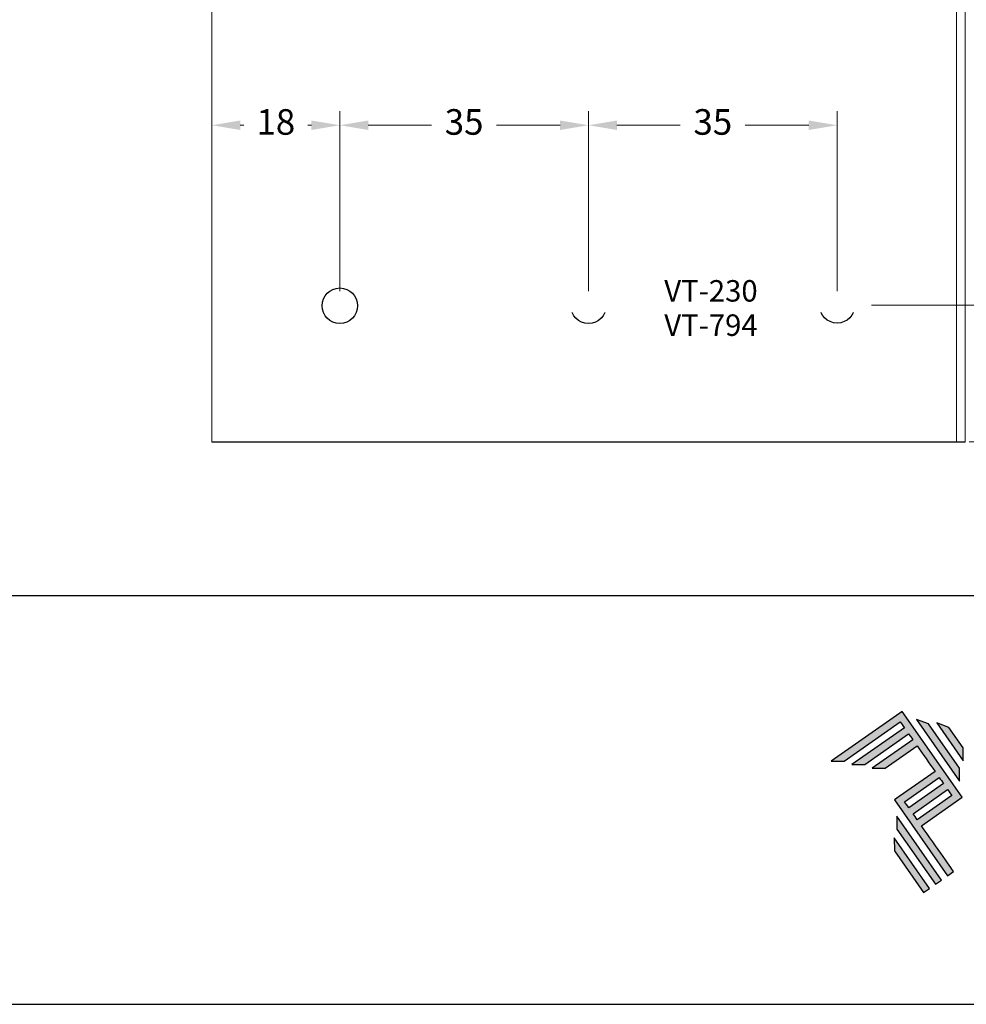
# Model space of a CAD drawing. Units: millimetres. Extents: x 9854 to 11437, y 4520 to 6693.
# Drawn here: x 10193 to 10259, y 6396 to 6466 of the extents above; entities that cross this region are included whole.
import ezdxf

# ---------------------------------------------------------------- set-up
doc = ezdxf.new("R2010")
doc.units = ezdxf.units.MM
doc.header["$PDMODE"] = 98
for name, color, linetype in [('_0', 7, 'Continuous'), ('Layer 1', 7, 'Continuous'), ('Layout', 9, 'Continuous')]:
    doc.layers.add(name, color=color, linetype=linetype)
doc.layers.add('Layout 2 - Gride', color=253, linetype='Continuous', plot=False)
doc.styles.add('Perfil-01', font='TitilliumWeb-Light.ttf', dxfattribs={"height": 1.8})
doc.dimstyles.new('New_Cota-Perfil 1-2', dxfattribs={"dimtxt": 1.8, "dimasz": 2, "dimexe": 1, "dimexo": 1, "dimgap": 1, "dimtad": 0, "dimtih": 1, "dimtoh": 1, "dimdec": 1, "dimlfac": 2, "dimzin": 11, "dimdsep": 46, "dimtxsty": 'Perfil-01', "dimcen": 0.09, "dimadec": 1, "dimazin": 3, "dimtfac": 1, "dimtdec": 1, "dimtofl": 0, "dimtmove": 0, "dimatfit": 1, "dimfxl": 1, "dimfrac": 2, "dimtzin": 11, "dimlwd": 0, "dimlwe": 0, "dimarcsym": 0})

# ---------------------------------------------------------------- blocks, each defined once
blk = doc.blocks.new('A$C2A843FA4')
at = {"true_color": 0x025397}
h = blk.add_hatch(color=154, dxfattribs=at)
edge = h.paths.add_edge_path()
edge.add_spline(control_points=[(2.039, -0.15), (2.039, -0.15), (1.62, 0.449), (1.62, 0.449)], knot_values=[0.6, 0.6, 0.6, 0.6, 1, 1, 1, 1], degree=3, periodic=0)
edge.add_spline(control_points=[(1.62, 0.449), (1.62, 0.449), (1.263, 0.583), (1.263, 0.583)], knot_values=[0, 0, 0, 0, 0.2, 0.2, 0.2, 0.2], degree=3, periodic=0)
edge.add_spline(control_points=[(1.263, 0.583), (1.263, 0.583), (2.043, -0.531), (2.043, -0.531)], knot_values=[0.2, 0.2, 0.2, 0.2, 0.4, 0.4, 0.4, 0.4], degree=3, periodic=0)
edge.add_spline(control_points=[(2.043, -0.531), (2.043, -0.531), (2.039, -0.15), (2.039, -0.15)], knot_values=[0.4, 0.4, 0.4, 0.4, 0.6, 0.6, 0.6, 0.6], degree=3, periodic=0)
edge = h.paths.add_edge_path(flags=17)
edge.add_spline(control_points=[(1.933, -0.752), (1.933, -0.752), (1.018, 0.555), (1.018, 0.555)], knot_values=[0.6, 0.6, 0.6, 0.6, 1, 1, 1, 1], degree=3, periodic=0)
edge.add_spline(control_points=[(1.018, 0.555), (1.018, 0.555), (0.66, 0.689), (0.66, 0.689)], knot_values=[0, 0, 0, 0, 0.2, 0.2, 0.2, 0.2], degree=3, periodic=0)
edge.add_spline(control_points=[(0.66, 0.689), (0.66, 0.689), (1.936, -1.133), (1.936, -1.133)], knot_values=[0.2, 0.2, 0.2, 0.2, 0.4, 0.4, 0.4, 0.4], degree=3, periodic=0)
edge.add_line((1.936, -1.133), (1.936, -1.127))
edge.add_line((1.936, -1.127), (1.936, -1.121))
edge.add_line((1.936, -1.121), (1.936, -1.113))
edge.add_line((1.936, -1.113), (1.936, -1.104))
edge.add_line((1.936, -1.104), (1.936, -1.093))
edge.add_line((1.936, -1.093), (1.936, -1.087))
edge.add_line((1.936, -1.087), (1.936, -1.08))
edge.add_line((1.936, -1.08), (1.936, -1.074))
edge.add_line((1.936, -1.074), (1.936, -1.06))
edge.add_line((1.936, -1.06), (1.936, -1.045))
edge.add_line((1.936, -1.045), (1.935, -1.029))
edge.add_line((1.935, -1.029), (1.935, -1.013))
edge.add_line((1.935, -1.013), (1.935, -0.996))
edge.add_line((1.935, -0.996), (1.935, -0.978))
edge.add_line((1.935, -0.978), (1.935, -0.943))
edge.add_line((1.935, -0.943), (1.934, -0.907))
edge.add_line((1.934, -0.907), (1.934, -0.89))
edge.add_line((1.934, -0.89), (1.934, -0.873))
edge.add_line((1.934, -0.873), (1.934, -0.856))
edge.add_line((1.934, -0.856), (1.934, -0.84))
edge.add_line((1.934, -0.84), (1.934, -0.826))
edge.add_line((1.934, -0.826), (1.934, -0.812))
edge.add_line((1.934, -0.812), (1.934, -0.805))
edge.add_line((1.934, -0.805), (1.934, -0.799))
edge.add_line((1.934, -0.799), (1.934, -0.793))
edge.add_line((1.934, -0.793), (1.933, -0.782))
edge.add_line((1.933, -0.782), (1.933, -0.772))
edge.add_line((1.933, -0.772), (1.933, -0.765))
edge.add_line((1.933, -0.765), (1.933, -0.752))
edge = h.paths.add_edge_path()
edge.add_spline(control_points=[(1.405, -4.057), (1.405, -4.057), (0.082, -2.168), (0.082, -2.168)], knot_values=[0.6, 0.6, 0.6, 0.6, 1, 1, 1, 1], degree=3, periodic=0)
edge.add_spline(control_points=[(0.082, -2.168), (0.082, -2.168), (0.085, -2.55), (0.085, -2.55)], knot_values=[0, 0, 0, 0, 0.2, 0.2, 0.2, 0.2], degree=3, periodic=0)
edge.add_spline(control_points=[(0.085, -2.55), (0.085, -2.55), (1.227, -4.181), (1.227, -4.181)], knot_values=[0.2, 0.2, 0.2, 0.2, 0.4, 0.4, 0.4, 0.4], degree=3, periodic=0)
edge.add_spline(control_points=[(1.227, -4.181), (1.227, -4.181), (1.405, -4.057), (1.405, -4.057)], knot_values=[0.4, 0.4, 0.4, 0.4, 0.6, 0.6, 0.6, 0.6], degree=3, periodic=0)
edge = h.paths.add_edge_path()
edge.add_spline(control_points=[(1.05, -4.305), (1.05, -4.305), (0.005, -2.812), (0.005, -2.812)], knot_values=[0.4, 0.4, 0.4, 0.4, 0.6, 0.6, 0.6, 0.6], degree=3, periodic=0)
edge.add_spline(control_points=[(0.005, -2.812), (0.005, -2.812), (0.008, -3.193), (0.008, -3.193)], knot_values=[0.6, 0.6, 0.6, 0.6, 1, 1, 1, 1], degree=3, periodic=0)
edge.add_spline(control_points=[(0.008, -3.193), (0.008, -3.193), (0.873, -4.429), (0.873, -4.429)], knot_values=[0, 0, 0, 0, 0.2, 0.2, 0.2, 0.2], degree=3, periodic=0)
edge.add_spline(control_points=[(0.873, -4.429), (0.873, -4.429), (1.05, -4.305), (1.05, -4.305)], knot_values=[0.2, 0.2, 0.2, 0.2, 0.4, 0.4, 0.4, 0.4], degree=3, periodic=0)
edge = h.paths.add_edge_path()
edge.add_spline(control_points=[(1.759, -3.809), (1.759, -3.809), (1.248, -3.079), (0.808, -2.451)], knot_values=[0.6, 0.6, 0.6, 0.6, 0.828232, 0.828232, 0.828232, 0.828232], degree=3, periodic=0)
edge.add_spline(control_points=[(0.808, -2.451), (0.808, -2.451), (1.841, -1.728), (1.841, -1.728)], knot_values=[0.6, 0.6, 0.6, 0.6, 1, 1, 1, 1], degree=3, periodic=0)
edge.add_spline(control_points=[(1.841, -1.728), (1.841, -1.728), (2.007, -1.612), (2.007, -1.612)], knot_values=[0.333333, 0.333333, 0.333333, 0.333333, 0.5, 0.5, 0.5, 0.5], degree=3, periodic=0)
edge.add_spline(control_points=[(2.007, -1.612), (2.007, -1.612), (0.235, 0.919), (0.235, 0.919)], knot_values=[0.5, 0.5, 0.5, 0.5, 0.666667, 0.666667, 0.666667, 0.666667], degree=3, periodic=0)
edge.add_spline(control_points=[(0.235, 0.919), (0.235, 0.919), (0.235, 0.919), (0.235, 0.919)], knot_values=[0.666667, 0.666667, 0.666667, 0.666667, 0.999997, 0.999997, 0.999997, 0.999997], degree=3, periodic=0)
edge.add_spline(control_points=[(0.235, 0.919), (0.235, 0.919), (0.069, 0.803), (0.069, 0.803)], knot_values=[0.000002, 0.000002, 0.000002, 0.000002, 0.166667, 0.166667, 0.166667, 0.166667], degree=3, periodic=0)
edge.add_spline(control_points=[(0.069, 0.803), (0.069, 0.803), (-1.856, -0.545), (-1.856, -0.545)], knot_values=[0.6, 0.6, 0.6, 0.6, 1, 1, 1, 1], degree=3, periodic=0)
edge.add_spline(control_points=[(-1.856, -0.545), (-1.856, -0.545), (-1.474, -0.542), (-1.474, -0.542)], knot_values=[0, 0, 0, 0, 0.2, 0.2, 0.2, 0.2], degree=3, periodic=0)
edge.add_spline(control_points=[(-1.474, -0.542), (-1.474, -0.542), (0.182, 0.618), (0.182, 0.618)], knot_values=[0.2, 0.2, 0.2, 0.2, 0.4, 0.4, 0.4, 0.4], degree=3, periodic=0)
edge.add_spline(control_points=[(0.182, 0.618), (0.217, 0.567), (0.259, 0.508), (0.306, 0.441)], knot_values=[0.193621, 0.193621, 0.193621, 0.193621, 0.205877, 0.205877, 0.205877, 0.205877], degree=3, periodic=0)
edge.add_spline(control_points=[(0.306, 0.441), (0.306, 0.441), (-1.247, -0.647), (-1.247, -0.647)], knot_values=[0.2, 0.2, 0.2, 0.2, 0.4, 0.4, 0.4, 0.4], degree=3, periodic=0)
edge.add_spline(control_points=[(-1.247, -0.647), (-1.247, -0.647), (-0.866, -0.644), (-0.866, -0.644)], knot_values=[0.4, 0.4, 0.4, 0.4, 0.6, 0.6, 0.6, 0.6], degree=3, periodic=0)
edge.add_spline(control_points=[(-0.866, -0.644), (-0.866, -0.644), (0.43, 0.264), (0.43, 0.264)], knot_values=[0.6, 0.6, 0.6, 0.6, 1, 1, 1, 1], degree=3, periodic=0)
edge.add_spline(control_points=[(0.43, 0.264), (0.469, 0.207), (0.511, 0.148), (0.554, 0.086)], knot_values=[0.215868, 0.215868, 0.215868, 0.215868, 0.224785, 0.224785, 0.224785, 0.224785], degree=3, periodic=0)
edge.add_spline(control_points=[(0.554, 0.086), (0.554, 0.086), (-0.645, -0.753), (-0.645, -0.753)], knot_values=[0.2, 0.2, 0.2, 0.2, 0.4, 0.4, 0.4, 0.4], degree=3, periodic=0)
edge.add_spline(control_points=[(-0.645, -0.753), (-0.645, -0.753), (-0.263, -0.75), (-0.263, -0.75)], knot_values=[0.4, 0.4, 0.4, 0.4, 0.6, 0.6, 0.6, 0.6], degree=3, periodic=0)
edge.add_spline(control_points=[(-0.263, -0.75), (-0.263, -0.75), (0.678, -0.091), (0.678, -0.091)], knot_values=[0.6, 0.6, 0.6, 0.6, 1, 1, 1, 1], degree=3, periodic=0)
edge.add_spline(control_points=[(0.678, -0.091), (0.85, -0.337), (1.038, -0.604), (1.21, -0.85)], knot_values=[0.2331, 0.2331, 0.2331, 0.2331, 0.266901, 0.266901, 0.266901, 0.266901], degree=3, periodic=0)
edge.add_spline(control_points=[(1.21, -0.85), (1.21, -0.85), (0.155, -1.589), (0.155, -1.589)], knot_values=[0.2, 0.2, 0.2, 0.2, 0.4, 0.4, 0.4, 0.4], degree=3, periodic=0)
edge.add_spline(control_points=[(0.155, -1.589), (0.155, -1.589), (0.011, -1.69), (0.011, -1.69)], knot_values=[0, 0, 0, 0, 0.2, 0.2, 0.2, 0.2], degree=3, periodic=0)
edge.add_spline(control_points=[(0.011, -1.69), (0.011, -1.69), (1.582, -3.933), (1.582, -3.933)], knot_values=[0.2, 0.2, 0.2, 0.2, 0.4, 0.4, 0.4, 0.4], degree=3, periodic=0)
edge.add_spline(control_points=[(1.582, -3.933), (1.582, -3.933), (1.759, -3.809), (1.759, -3.809)], knot_values=[0.4, 0.4, 0.4, 0.4, 0.6, 0.6, 0.6, 0.6], degree=3, periodic=0)
edge = h.paths.add_edge_path(flags=16)
edge.add_spline(control_points=[(0.684, -2.274), (0.684, -2.274), (1.706, -1.559), (1.706, -1.559)], knot_values=[0.2, 0.2, 0.2, 0.2, 0.4, 0.4, 0.4, 0.4], degree=3, periodic=0)
edge.add_spline(control_points=[(1.706, -1.559), (1.671, -1.508), (1.629, -1.449), (1.582, -1.382)], knot_values=[0.294125, 0.294125, 0.294125, 0.294125, 0.306381, 0.306381, 0.306381, 0.306381], degree=3, periodic=0)
edge.add_spline(control_points=[(1.582, -1.382), (1.582, -1.382), (0.56, -2.097), (0.56, -2.097)], knot_values=[0.6, 0.6, 0.6, 0.6, 1, 1, 1, 1], degree=3, periodic=0)
edge.add_spline(control_points=[(0.56, -2.097), (0.6, -2.154), (0.641, -2.213), (0.684, -2.274)], knot_values=[0.850152, 0.850152, 0.850152, 0.850152, 0.873465, 0.873465, 0.873465, 0.873465], degree=3, periodic=0)
edge = h.paths.add_edge_path(flags=16)
edge.add_spline(control_points=[(0.436, -1.92), (0.436, -1.92), (1.458, -1.204), (1.458, -1.204)], knot_values=[0.2, 0.2, 0.2, 0.2, 0.4, 0.4, 0.4, 0.4], degree=3, periodic=0)
edge.add_spline(control_points=[(1.458, -1.204), (1.418, -1.148), (1.377, -1.089), (1.334, -1.027)], knot_values=[0.275216, 0.275216, 0.275216, 0.275216, 0.284132, 0.284132, 0.284132, 0.284132], degree=3, periodic=0)
edge.add_spline(control_points=[(1.334, -1.027), (1.334, -1.027), (0.312, -1.743), (0.312, -1.743)], knot_values=[0.6, 0.6, 0.6, 0.6, 1, 1, 1, 1], degree=3, periodic=0)
edge.add_spline(control_points=[(0.312, -1.743), (0.348, -1.793), (0.389, -1.853), (0.436, -1.92)], knot_values=[0.899402, 0.899402, 0.899402, 0.899402, 0.931019, 0.931019, 0.931019, 0.931019], degree=3, periodic=0)
at = {"layer": 'Layer 1', "color": 154}
for p, q in [((1.933, -0.753), (1.933, -0.752)), ((1.933, -0.752), (1.933, -0.752)), ((1.933, -0.754), (1.933, -0.753)), ((1.933, -0.756), (1.933, -0.754)), ((1.933, -0.759), (1.933, -0.756)), ((1.933, -0.761), (1.933, -0.759)), ((1.933, -0.765), (1.933, -0.761)), ((1.933, -0.768), (1.933, -0.765)), ((1.933, -0.772), (1.933, -0.768)), ((1.933, -0.777), (1.933, -0.772)), ((1.933, -0.782), (1.933, -0.777)), ((1.933, -0.787), (1.933, -0.782)), ((1.934, -0.793), (1.933, -0.787)), ((1.934, -0.799), (1.934, -0.793)), ((1.934, -0.805), (1.934, -0.799)), ((1.934, -0.812), (1.934, -0.805)), ((1.934, -0.826), (1.934, -0.812)), ((1.934, -0.84), (1.934, -0.826)), ((1.934, -0.856), (1.934, -0.84)), ((1.934, -0.873), (1.934, -0.856)), ((1.934, -0.89), (1.934, -0.873)), ((1.934, -0.907), (1.934, -0.89)), ((1.935, -0.943), (1.934, -0.907)), ((1.935, -0.978), (1.935, -0.943)), ((1.935, -0.996), (1.935, -0.978)), ((1.935, -1.013), (1.935, -0.996)), ((1.935, -1.029), (1.935, -1.013)), ((1.936, -1.045), (1.935, -1.029)), ((1.936, -1.06), (1.936, -1.045)), ((1.936, -1.074), (1.936, -1.06)), ((1.936, -1.08), (1.936, -1.074)), ((1.936, -1.087), (1.936, -1.08)), ((1.936, -1.093), (1.936, -1.087)), ((1.936, -1.098), (1.936, -1.093)), ((1.936, -1.104), (1.936, -1.098)), ((1.936, -1.108), (1.936, -1.104)), ((1.936, -1.113), (1.936, -1.108)), ((1.936, -1.117), (1.936, -1.113)), ((1.936, -1.121), (1.936, -1.117)), ((1.936, -1.124), (1.936, -1.121)), ((1.936, -1.127), (1.936, -1.124)), ((1.936, -1.129), (1.936, -1.127)), ((1.936, -1.131), (1.936, -1.129)), ((1.936, -1.132), (1.936, -1.131)), ((1.936, -1.133), (1.936, -1.132)), ((1.936, -1.133), (1.936, -1.133))]:
    blk.add_line(p, q, dxfattribs=at)
for points in [[(0.235, 0.919), (0.235, 0.919), (0.069, 0.803), (0.069, 0.803)], [(2.007, -1.612), (2.007, -1.612), (0.235, 0.919), (0.235, 0.919)], [(0.235, 0.919), (0.235, 0.919), (0.235, 0.919), (0.235, 0.919)], [(0.069, 0.803), (0.069, 0.803), (-1.856, -0.545), (-1.856, -0.545)], [(-1.474, -0.542), (-1.474, -0.542), (0.182, 0.618), (0.182, 0.618)], [(0.182, 0.618), (0.217, 0.567), (0.259, 0.508), (0.306, 0.441)], [(1.018, 0.555), (1.018, 0.555), (0.66, 0.689), (0.66, 0.689)], [(0.66, 0.689), (0.66, 0.689), (1.936, -1.133), (1.936, -1.133)], [(1.62, 0.449), (1.62, 0.449), (1.263, 0.583), (1.263, 0.583)], [(1.263, 0.583), (1.263, 0.583), (2.043, -0.531), (2.043, -0.531)], [(0.306, 0.441), (0.306, 0.441), (-1.247, -0.647), (-1.247, -0.647)], [(1.933, -0.752), (1.933, -0.752), (1.018, 0.555), (1.018, 0.555)], [(2.039, -0.15), (2.039, -0.15), (1.62, 0.449), (1.62, 0.449)], [(-0.866, -0.644), (-0.866, -0.644), (0.43, 0.264), (0.43, 0.264)], [(0.554, 0.086), (0.554, 0.086), (-0.645, -0.753), (-0.645, -0.753)], [(0.43, 0.264), (0.469, 0.207), (0.511, 0.148), (0.554, 0.086)], [(-0.263, -0.75), (-0.263, -0.75), (0.678, -0.091), (0.678, -0.091)], [(0.678, -0.091), (0.85, -0.337), (1.038, -0.604), (1.21, -0.85)], [(2.043, -0.531), (2.043, -0.531), (2.039, -0.15), (2.039, -0.15)], [(-1.856, -0.545), (-1.856, -0.545), (-1.474, -0.542), (-1.474, -0.542)], [(-1.247, -0.647), (-1.247, -0.647), (-0.866, -0.644), (-0.866, -0.644)], [(-0.645, -0.753), (-0.645, -0.753), (-0.263, -0.75), (-0.263, -0.75)], [(1.21, -0.85), (1.21, -0.85), (0.155, -1.589), (0.155, -1.589)], [(0.312, -1.743), (0.312, -1.743), (1.334, -1.027), (1.334, -1.027)], [(1.334, -1.027), (1.377, -1.089), (1.418, -1.148), (1.458, -1.204)], [(1.458, -1.204), (1.458, -1.204), (0.436, -1.92), (0.436, -1.92)], [(0.56, -2.097), (0.56, -2.097), (1.582, -1.382), (1.582, -1.382)], [(1.582, -1.382), (1.629, -1.449), (1.671, -1.508), (1.706, -1.559)], [(0.155, -1.589), (0.155, -1.589), (0.011, -1.69), (0.011, -1.69)], [(0.011, -1.69), (0.011, -1.69), (1.582, -3.933), (1.582, -3.933)], [(0.436, -1.92), (0.389, -1.853), (0.348, -1.793), (0.312, -1.743)], [(1.706, -1.559), (1.706, -1.559), (0.684, -2.274), (0.684, -2.274)], [(0.808, -2.451), (0.808, -2.451), (1.841, -1.728), (1.841, -1.728)], [(1.841, -1.728), (1.841, -1.728), (2.007, -1.612), (2.007, -1.612)], [(0.082, -2.168), (0.082, -2.168), (0.085, -2.55), (0.085, -2.55)], [(1.405, -4.057), (1.405, -4.057), (0.082, -2.168), (0.082, -2.168)], [(0.684, -2.274), (0.641, -2.213), (0.6, -2.154), (0.56, -2.097)], [(0.085, -2.55), (0.085, -2.55), (1.227, -4.181), (1.227, -4.181)], [(1.759, -3.809), (1.759, -3.809), (1.248, -3.079), (0.808, -2.451)], [(1.05, -4.305), (1.05, -4.305), (0.005, -2.812), (0.005, -2.812)], [(0.005, -2.812), (0.005, -2.812), (0.008, -3.193), (0.008, -3.193)], [(0.008, -3.193), (0.008, -3.193), (0.873, -4.429), (0.873, -4.429)], [(1.227, -4.181), (1.227, -4.181), (1.405, -4.057), (1.405, -4.057)], [(1.582, -3.933), (1.582, -3.933), (1.759, -3.809), (1.759, -3.809)], [(0.873, -4.429), (0.873, -4.429), (1.05, -4.305), (1.05, -4.305)]]:
    blk.add_open_spline(points, degree=3, dxfattribs=at)
blk = doc.blocks.new('A$C65656AD8')
at = {"xscale": 1.588043450200296, "yscale": 1.588043450200296, "zscale": 1.588043450200296}
blk.add_blockref('A$C2A843FA4', (-7.142, 2.095), dxfattribs=at)
blk = doc.blocks.new('*D47')
at = {"color": 0, "lineweight": 0}
for p, q in [((10251.069, 6445.587), (10263.108, 6445.587)), ((10262.108, 6443.587), (10262.108, 6443.106)), ((10262.108, 6437.988), (10262.108, 6439.281)), ((10259.369, 6435.988), (10263.108, 6435.988))]:
    blk.add_line(p, q, dxfattribs=at)
at = {"color": 0}
for points in [[(10262.441, 6443.587), (10261.775, 6443.587), (10262.108, 6445.587)], [(10261.775, 6437.988), (10262.441, 6437.988), (10262.108, 6435.988)]]:
    blk.add_solid(points, dxfattribs=at)
at = {"layer": 'DEFPOINTS', "color": 0}
for p in [(10250.069, 6445.587), (10262.108, 6445.587), (10258.369, 6435.988)]:
    blk.add_point(p, dxfattribs=at)
at = {"color": 0, "insert": (10262.108, 6441.194), "char_height": 1.8, "attachment_point": 5, "style": 'Perfil-01'}
blk.add_mtext('19', dxfattribs=at)
blk = doc.blocks.new('*D50')
at = {"color": 0, "lineweight": 0}
for p, q in [((10232.569, 6446.587), (10232.569, 6459.257)), ((10250.069, 6446.587), (10250.069, 6459.257)), ((10234.569, 6458.257), (10239.032, 6458.257)), ((10248.069, 6458.257), (10243.606, 6458.257))]:
    blk.add_line(p, q, dxfattribs=at)
at = {"color": 0}
for points in [[(10234.569, 6458.59), (10234.569, 6457.924), (10232.569, 6458.257)], [(10248.069, 6457.924), (10248.069, 6458.59), (10250.069, 6458.257)]]:
    blk.add_solid(points, dxfattribs=at)
at = {"layer": 'DEFPOINTS', "color": 0}
for p in [(10232.569, 6458.257), (10232.569, 6445.587), (10250.069, 6445.587)]:
    blk.add_point(p, dxfattribs=at)
at = {"color": 0, "insert": (10241.319, 6458.257), "char_height": 1.8, "attachment_point": 5, "style": 'Perfil-01'}
blk.add_mtext('35', dxfattribs=at)
blk = doc.blocks.new('*D51')
at = {"color": 0, "lineweight": 0}
for p, q in [((10215.069, 6446.587), (10215.069, 6459.257)), ((10232.569, 6446.587), (10232.569, 6459.257)), ((10217.069, 6458.257), (10221.532, 6458.257)), ((10230.569, 6458.257), (10226.106, 6458.257))]:
    blk.add_line(p, q, dxfattribs=at)
at = {"color": 0}
for points in [[(10217.069, 6458.59), (10217.069, 6457.924), (10215.069, 6458.257)], [(10230.569, 6457.924), (10230.569, 6458.59), (10232.569, 6458.257)]]:
    blk.add_solid(points, dxfattribs=at)
at = {"layer": 'DEFPOINTS', "color": 0}
for p in [(10215.069, 6458.257), (10215.069, 6445.587), (10232.569, 6445.587)]:
    blk.add_point(p, dxfattribs=at)
at = {"color": 0, "insert": (10223.819, 6458.257), "char_height": 1.8, "attachment_point": 5, "style": 'Perfil-01'}
blk.add_mtext('35', dxfattribs=at)
blk = doc.blocks.new('*D62')
at = {"color": 0, "lineweight": 0}
for p, q in [((10206.069, 6449.411), (10206.069, 6459.257)), ((10215.069, 6446.587), (10215.069, 6459.257)), ((10208.069, 6458.257), (10208.309, 6458.257)), ((10213.069, 6458.257), (10212.829, 6458.257))]:
    blk.add_line(p, q, dxfattribs=at)
at = {"color": 0}
for points in [[(10208.069, 6458.59), (10208.069, 6457.924), (10206.069, 6458.257)], [(10213.069, 6457.924), (10213.069, 6458.59), (10215.069, 6458.257)]]:
    blk.add_solid(points, dxfattribs=at)
at = {"layer": 'DEFPOINTS', "color": 0}
for p in [(10206.069, 6458.257), (10206.069, 6448.411), (10215.069, 6445.587)]:
    blk.add_point(p, dxfattribs=at)
at = {"color": 0, "insert": (10210.569, 6458.257), "char_height": 1.8, "attachment_point": 5, "style": 'Perfil-01'}
blk.add_mtext('18', dxfattribs=at)

msp = doc.modelspace()

# ---------------------------------------------------------------- linework, layer by layer
at = {"color": 7, "linetype": 'Continuous', "lineweight": 15}
for p, q in [((10206.069, 6435.956), (10206.069, 6616.609)), ((10259.069, 6435.956), (10259.069, 6616.609)), ((10258.469, 6435.956), (10258.469, 6607.859))]:
    msp.add_line(p, q, dxfattribs=at)
msp.add_line((10259.069, 6435.956), (10206.069, 6435.956))
msp.add_circle((10215.069, 6445.556), 1.25)
at = {"layer": 'Layout', "flags": 128}
msp.add_lwpolyline([(10082.598, 6396.395), (10292.598, 6396.395), (10292.598, 6693.395), (10082.598, 6693.395), (10082.598, 6396.395)], dxfattribs=at)
at = {"layer": 'Layout 2 - Gride'}
msp.add_lwpolyline([(10092.598, 6656.653), (10282.598, 6656.653), (10282.598, 6425.136), (10092.598, 6425.136)], close=True, dxfattribs=at)

# ---------------------------------------------------------------- block references
at = {"xscale": 1.5, "yscale": 1.5, "zscale": 1.5}
msp.add_blockref('A$C65656AD8', (10264.788, 6411.662), dxfattribs=at)

# ---------------------------------------------------------------- dimensions: what is measured, and where the dimension line sits
dim = msp.add_linear_dim(base=(10206.069, 6458.257), p1=(10215.069, 6445.587), p2=(10206.069, 6448.411), dimstyle='New_Cota-Perfil 1-2')
dim.commit()
dim.dimension.update_dxf_attribs({"geometry": '*D62', "text_midpoint": (10210.569, 6458.257), "dimtype": 160})

# ---------------------------------------------------------------- next in the draw order: texts
at = {"layer": '_0', "insert": (10241.189, 6444.189), "char_height": 1.512, "width": 21.06215, "attachment_point": 5, "style": 'Perfil-01', "bg_fill": 2}
msp.add_mtext('\\pxqc;{\\fTitillium Web|b1|i0|c0|p2;VT-794}', dxfattribs=at)

# ---------------------------------------------------------------- next in the draw order: linework, layer by layer
for centre in [(10232.569, 6445.556), (10250.069, 6445.587)]:
    msp.add_circle(centre, 1.25)

# ---------------------------------------------------------------- next in the draw order: dimensions: what is measured, and where the dimension line sits
dim = msp.add_linear_dim(base=(10262.108, 6445.587), p1=(10258.369, 6435.988), p2=(10250.069, 6445.587), angle=90, dimstyle='New_Cota-Perfil 1-2', override={"dimdec": 0})
dim.commit()
dim.dimension.update_dxf_attribs({"geometry": '*D47', "text_midpoint": (10262.108, 6441.194), "dimtype": 160})

# ---------------------------------------------------------------- next in the draw order: texts
at = {"layer": '_0', "insert": (10241.189, 6446.603), "char_height": 1.512, "width": 21.06215, "attachment_point": 5, "style": 'Perfil-01', "bg_fill": 2}
msp.add_mtext('\\pxqc;{\\fTitillium Web|b1|i0|c0|p2;VT-230}', dxfattribs=at)

# ---------------------------------------------------------------- next in the draw order: dimensions: what is measured, and where the dimension line sits
for base, p1, p2, picture, middle in [((10215.069, 6458.257), (10232.569, 6445.587), (10215.069, 6445.587), '*D51', (10223.819, 6458.257)), ((10232.569, 6458.257), (10250.069, 6445.587), (10232.569, 6445.587), '*D50', (10241.319, 6458.257))]:
    dim = msp.add_linear_dim(base=base, p1=p1, p2=p2, dimstyle='New_Cota-Perfil 1-2', override={"dimtmove": 1})
    dim.commit()
    dim.dimension.update_dxf_attribs({"geometry": picture, "text_midpoint": middle})

doc.saveas('drawing.dxf')
